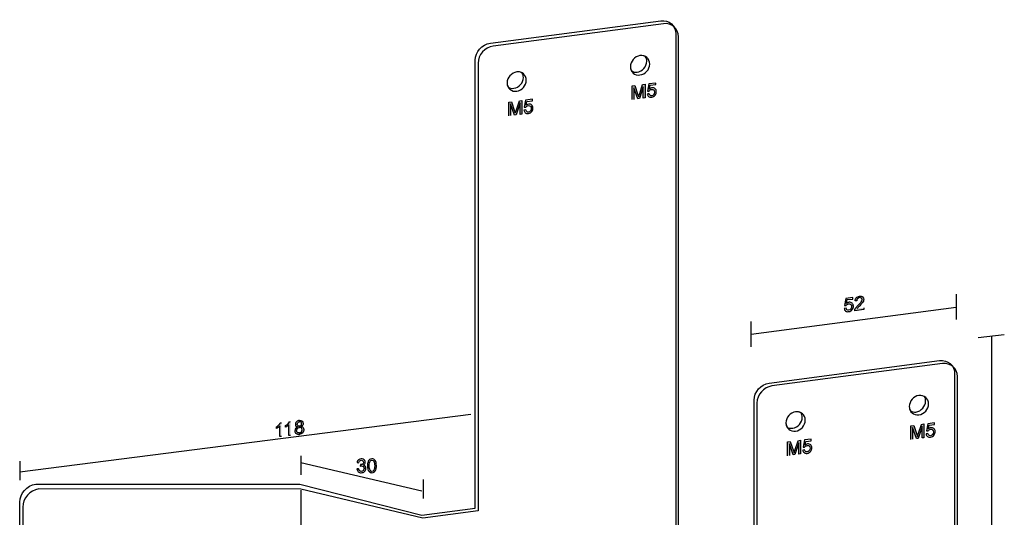
# Model space of a CAD drawing. Units: inches. Extents: x 22.7 to 76.1, y 76.6 to 132.6.
# Drawn here: x 27.2 to 76.1, y 107.9 to 132.6 of the extents above; entities that cross this region are included whole.
import ezdxf

# ---------------------------------------------------------------- set-up
doc = ezdxf.new("R2010")
doc.units = ezdxf.units.IN
doc.header["$MEASUREMENT"] = 0
doc.layers.add('Ebene 1', color=7, linetype='Continuous')
doc.layers.add('UMRISS05', color=4, linetype='Continuous')

msp = doc.modelspace()

# ---------------------------------------------------------------- hatches: boundary and pattern name
at = {"layer": 'Ebene 1'}
h = msp.add_hatch(color=3, dxfattribs=at)
h.dxf.hatch_style = 2
edge = h.paths.add_edge_path()
edge.add_spline(control_points=[(57.62, 128.686), (57.62, 128.686), (57.62, 129.36), (57.62, 129.36), (57.62, 129.36), (57.756, 129.378), (57.756, 129.378), (57.756, 129.378), (57.911, 128.923), (57.911, 128.923), (57.93, 128.877), (57.938, 128.85), (57.948, 128.823), (57.956, 128.85), (57.966, 128.886), (57.984, 128.941), (57.984, 128.941), (58.139, 129.433), (58.139, 129.433), (58.139, 129.433), (58.267, 129.451), (58.267, 129.451), (58.267, 129.451), (58.267, 128.768), (58.267, 128.768), (58.267, 128.768), (58.176, 128.759), (58.176, 128.759), (58.176, 128.759), (58.176, 129.323), (58.176, 129.323), (58.176, 129.323), (57.984, 128.732), (57.984, 128.732), (57.984, 128.732), (57.902, 128.723), (57.902, 128.723), (57.902, 128.723), (57.702, 129.269), (57.702, 129.269), (57.702, 129.269), (57.702, 128.695), (57.702, 128.695)], knot_values=[0, 0, 0, 0, 0.352778, 0.352778, 0.352778, 0.705556, 0.705556, 0.705556, 1.058333, 1.058333, 1.058333, 1.411111, 1.411111, 1.411111, 1.763889, 1.763889, 1.763889, 2.116667, 2.116667, 2.116667, 2.469444, 2.469444, 2.469444, 2.822222, 2.822222, 2.822222, 3.175, 3.175, 3.175, 3.527778, 3.527778, 3.527778, 3.880556, 3.880556, 3.880556, 4.233333, 4.233333, 4.233333, 4.586111, 4.586111, 4.586111, 4.938889, 4.938889, 4.938889, 4.938889], degree=3, periodic=0)
edge.add_line((57.702, 128.695), (57.62, 128.686))
h = msp.add_hatch(color=3, dxfattribs=at)
h.dxf.hatch_style = 2
edge = h.paths.add_edge_path()
edge.add_spline(control_points=[(51.496, 127.875), (51.496, 127.875), (51.496, 128.559), (51.496, 128.559), (51.496, 128.559), (51.633, 128.577), (51.633, 128.577), (51.633, 128.577), (51.788, 128.112), (51.788, 128.112), (51.806, 128.076), (51.815, 128.039), (51.824, 128.021), (51.833, 128.048), (51.842, 128.085), (51.86, 128.13), (51.86, 128.13), (52.025, 128.622), (52.025, 128.622), (52.025, 128.622), (52.143, 128.64), (52.143, 128.64), (52.143, 128.64), (52.143, 127.966), (52.143, 127.966), (52.143, 127.966), (52.061, 127.948), (52.061, 127.948), (52.061, 127.948), (52.061, 128.522), (52.061, 128.522), (52.061, 128.522), (51.86, 127.93), (51.86, 127.93), (51.86, 127.93), (51.779, 127.912), (51.779, 127.912), (51.779, 127.912), (51.587, 128.467), (51.587, 128.467), (51.587, 128.467), (51.587, 127.893), (51.587, 127.893)], knot_values=[0, 0, 0, 0, 0.352778, 0.352778, 0.352778, 0.705556, 0.705556, 0.705556, 1.058333, 1.058333, 1.058333, 1.411111, 1.411111, 1.411111, 1.763889, 1.763889, 1.763889, 2.116667, 2.116667, 2.116667, 2.469444, 2.469444, 2.469444, 2.822222, 2.822222, 2.822222, 3.175, 3.175, 3.175, 3.527778, 3.527778, 3.527778, 3.880556, 3.880556, 3.880556, 4.233333, 4.233333, 4.233333, 4.586111, 4.586111, 4.586111, 4.938889, 4.938889, 4.938889, 4.938889], degree=3, periodic=0)
edge.add_line((51.587, 127.893), (51.496, 127.875))
h = msp.add_hatch(color=3, dxfattribs=at)
h.dxf.hatch_style = 2
edge = h.paths.add_edge_path()
edge.add_spline(control_points=[(69.119, 118.348), (69.119, 118.348), (69.119, 118.265), (69.119, 118.265), (69.119, 118.265), (68.67, 118.201), (68.67, 118.201), (68.67, 118.22), (68.67, 118.247), (68.678, 118.265), (68.688, 118.293), (68.706, 118.33), (68.734, 118.357), (68.761, 118.394), (68.798, 118.43), (68.843, 118.476), (68.917, 118.55), (68.972, 118.605), (68.99, 118.642), (69.018, 118.678), (69.036, 118.715), (69.036, 118.751), (69.036, 118.779), (69.018, 118.807), (69, 118.825), (68.972, 118.843), (68.944, 118.852), (68.908, 118.852), (68.862, 118.843), (68.835, 118.825), (68.807, 118.797), (68.779, 118.77), (68.77, 118.742), (68.77, 118.697), (68.77, 118.697), (68.688, 118.697), (68.688, 118.697), (68.688, 118.761), (68.715, 118.807), (68.752, 118.852), (68.789, 118.889), (68.843, 118.908), (68.908, 118.916), (68.972, 118.925), (69.027, 118.916), (69.064, 118.889), (69.101, 118.852), (69.119, 118.815), (69.119, 118.761), (69.119, 118.733), (69.109, 118.706), (69.101, 118.678), (69.091, 118.65), (69.073, 118.614), (69.045, 118.586), (69.018, 118.55), (68.981, 118.504), (68.917, 118.449), (68.871, 118.403), (68.835, 118.366), (68.825, 118.348), (68.807, 118.33), (68.798, 118.32), (68.789, 118.302)], knot_values=[0, 0, 0, 0, 0.352778, 0.352778, 0.352778, 0.705556, 0.705556, 0.705556, 1.058333, 1.058333, 1.058333, 1.411111, 1.411111, 1.411111, 1.763889, 1.763889, 1.763889, 2.116667, 2.116667, 2.116667, 2.469444, 2.469444, 2.469444, 2.822222, 2.822222, 2.822222, 3.175, 3.175, 3.175, 3.527778, 3.527778, 3.527778, 3.880556, 3.880556, 3.880556, 4.233333, 4.233333, 4.233333, 4.586111, 4.586111, 4.586111, 4.938889, 4.938889, 4.938889, 5.291667, 5.291667, 5.291667, 5.644444, 5.644444, 5.644444, 5.997222, 5.997222, 5.997222, 6.35, 6.35, 6.35, 6.702778, 6.702778, 6.702778, 7.055556, 7.055556, 7.055556, 7.408333, 7.408333, 7.408333, 7.408333], degree=3, periodic=0)
edge.add_line((68.789, 118.302), (69.119, 118.348))
h = msp.add_hatch(color=3, dxfattribs=at)
h.dxf.hatch_style = 2
edge = h.paths.add_edge_path()
edge.add_spline(control_points=[(40.215, 111.958), (40.215, 111.958), (40.133, 111.949), (40.133, 111.949), (40.133, 111.949), (40.133, 112.478), (40.133, 112.478), (40.115, 112.45), (40.088, 112.432), (40.051, 112.405), (40.023, 112.387), (39.996, 112.368), (39.969, 112.35), (39.969, 112.35), (39.969, 112.432), (39.969, 112.432), (40.015, 112.46), (40.051, 112.496), (40.088, 112.532), (40.124, 112.569), (40.151, 112.596), (40.16, 112.632), (40.16, 112.632), (40.215, 112.632), (40.215, 112.632)], knot_values=[0, 0, 0, 0, 0.352778, 0.352778, 0.352778, 0.705556, 0.705556, 0.705556, 1.058333, 1.058333, 1.058333, 1.411111, 1.411111, 1.411111, 1.763889, 1.763889, 1.763889, 2.116667, 2.116667, 2.116667, 2.469444, 2.469444, 2.469444, 2.822222, 2.822222, 2.822222, 2.822222], degree=3, periodic=0)
edge.add_line((40.215, 112.632), (40.215, 111.958))
h = msp.add_hatch(color=3, dxfattribs=at)
h.dxf.hatch_style = 2
edge = h.paths.add_edge_path()
edge.add_spline(control_points=[(40.67, 112.013), (40.67, 112.013), (40.588, 112.004), (40.588, 112.004), (40.588, 112.004), (40.588, 112.532), (40.588, 112.532), (40.57, 112.514), (40.543, 112.487), (40.507, 112.468), (40.479, 112.441), (40.452, 112.423), (40.425, 112.414), (40.425, 112.414), (40.425, 112.496), (40.425, 112.496), (40.47, 112.523), (40.507, 112.551), (40.543, 112.587), (40.58, 112.624), (40.607, 112.66), (40.616, 112.687), (40.616, 112.687), (40.67, 112.696), (40.67, 112.696)], knot_values=[0, 0, 0, 0, 0.352778, 0.352778, 0.352778, 0.705556, 0.705556, 0.705556, 1.058333, 1.058333, 1.058333, 1.411111, 1.411111, 1.411111, 1.763889, 1.763889, 1.763889, 2.116667, 2.116667, 2.116667, 2.469444, 2.469444, 2.469444, 2.822222, 2.822222, 2.822222, 2.822222], degree=3, periodic=0)
edge.add_line((40.67, 112.696), (40.67, 112.013))
h = msp.add_hatch(color=3, dxfattribs=at)
h.dxf.hatch_style = 2
edge = h.paths.add_edge_path()
edge.add_spline(control_points=[(41.108, 112.751), (41.163, 112.76), (41.217, 112.751), (41.244, 112.724), (41.281, 112.687), (41.299, 112.651), (41.299, 112.605), (41.299, 112.569), (41.291, 112.541), (41.281, 112.514), (41.263, 112.496), (41.236, 112.468), (41.199, 112.45), (41.244, 112.441), (41.272, 112.432), (41.299, 112.405), (41.317, 112.377), (41.327, 112.341), (41.327, 112.296), (41.327, 112.24), (41.309, 112.186), (41.272, 112.141), (41.226, 112.095), (41.172, 112.068), (41.108, 112.058), (41.108, 112.058), (41.108, 112.132), (41.108, 112.132), (41.144, 112.141), (41.181, 112.15), (41.208, 112.186), (41.236, 112.213), (41.244, 112.25), (41.244, 112.286), (41.244, 112.323), (41.236, 112.359), (41.208, 112.377), (41.181, 112.405), (41.144, 112.414), (41.108, 112.405), (41.108, 112.405), (41.108, 112.468), (41.108, 112.468), (41.144, 112.478), (41.163, 112.487), (41.19, 112.514), (41.208, 112.532), (41.217, 112.56), (41.217, 112.596), (41.217, 112.624), (41.208, 112.651), (41.19, 112.669), (41.163, 112.678), (41.135, 112.687), (41.108, 112.687)], knot_values=[0, 0, 0, 0, 0.352778, 0.352778, 0.352778, 0.705556, 0.705556, 0.705556, 1.058333, 1.058333, 1.058333, 1.411111, 1.411111, 1.411111, 1.763889, 1.763889, 1.763889, 2.116667, 2.116667, 2.116667, 2.469444, 2.469444, 2.469444, 2.822222, 2.822222, 2.822222, 3.175, 3.175, 3.175, 3.527778, 3.527778, 3.527778, 3.880556, 3.880556, 3.880556, 4.233333, 4.233333, 4.233333, 4.586111, 4.586111, 4.586111, 4.938889, 4.938889, 4.938889, 5.291667, 5.291667, 5.291667, 5.644444, 5.644444, 5.644444, 5.997222, 5.997222, 5.997222, 6.35, 6.35, 6.35, 6.35], degree=3, periodic=0)
edge.add_line((41.108, 112.687), (41.108, 112.751))
edge = h.paths.add_edge_path()
edge.add_spline(control_points=[(41.017, 112.432), (40.98, 112.441), (40.953, 112.45), (40.935, 112.468), (40.917, 112.496), (40.908, 112.523), (40.908, 112.551), (40.908, 112.605), (40.926, 112.651), (40.962, 112.687), (40.999, 112.724), (41.044, 112.742), (41.108, 112.751), (41.108, 112.751), (41.108, 112.687), (41.108, 112.687), (41.071, 112.678), (41.053, 112.669), (41.026, 112.642), (41.008, 112.624), (40.999, 112.596), (40.999, 112.569), (40.999, 112.532), (41.008, 112.514), (41.026, 112.496), (41.044, 112.478), (41.071, 112.468), (41.108, 112.468), (41.108, 112.468), (41.108, 112.405), (41.108, 112.405), (41.062, 112.396), (41.035, 112.387), (41.008, 112.35), (40.98, 112.323), (40.971, 112.286), (40.971, 112.25), (40.971, 112.232), (40.971, 112.204), (40.989, 112.186), (40.999, 112.168), (41.017, 112.15), (41.035, 112.141), (41.062, 112.132), (41.081, 112.132), (41.108, 112.132), (41.108, 112.132), (41.108, 112.058), (41.108, 112.058), (41.044, 112.05), (40.989, 112.068), (40.944, 112.104), (40.908, 112.132), (40.881, 112.177), (40.881, 112.24), (40.881, 112.286), (40.899, 112.323), (40.917, 112.359), (40.944, 112.387), (40.971, 112.414), (41.017, 112.432)], knot_values=[0, 0, 0, 0, 0.352778, 0.352778, 0.352778, 0.705556, 0.705556, 0.705556, 1.058333, 1.058333, 1.058333, 1.411111, 1.411111, 1.411111, 1.763889, 1.763889, 1.763889, 2.116667, 2.116667, 2.116667, 2.469444, 2.469444, 2.469444, 2.822222, 2.822222, 2.822222, 3.175, 3.175, 3.175, 3.527778, 3.527778, 3.527778, 3.880556, 3.880556, 3.880556, 4.233333, 4.233333, 4.233333, 4.586111, 4.586111, 4.586111, 4.938889, 4.938889, 4.938889, 5.291667, 5.291667, 5.291667, 5.644444, 5.644444, 5.644444, 5.997222, 5.997222, 5.997222, 6.35, 6.35, 6.35, 6.702778, 6.702778, 6.702778, 7.055556, 7.055556, 7.055556, 7.055556], degree=3, periodic=0)
edge.add_line((41.017, 112.432), (41.017, 112.432))
h = msp.add_hatch(color=3, dxfattribs=at)
h.dxf.hatch_style = 2
edge = h.paths.add_edge_path()
edge.add_spline(control_points=[(71.461, 111.813), (71.461, 111.813), (71.461, 112.487), (71.461, 112.487), (71.461, 112.487), (71.598, 112.505), (71.598, 112.505), (71.598, 112.505), (71.753, 112.05), (71.753, 112.05), (71.771, 112.004), (71.78, 111.977), (71.79, 111.949), (71.798, 111.977), (71.808, 112.013), (71.826, 112.068), (71.826, 112.068), (71.981, 112.56), (71.981, 112.56), (71.981, 112.56), (72.108, 112.578), (72.108, 112.578), (72.108, 112.578), (72.108, 111.894), (72.108, 111.894), (72.108, 111.894), (72.017, 111.885), (72.017, 111.885), (72.017, 111.885), (72.017, 112.45), (72.017, 112.45), (72.017, 112.45), (71.826, 111.858), (71.826, 111.858), (71.826, 111.858), (71.744, 111.849), (71.744, 111.849), (71.744, 111.849), (71.543, 112.396), (71.543, 112.396), (71.543, 112.396), (71.543, 111.822), (71.543, 111.822)], knot_values=[0, 0, 0, 0, 0.352778, 0.352778, 0.352778, 0.705556, 0.705556, 0.705556, 1.058333, 1.058333, 1.058333, 1.411111, 1.411111, 1.411111, 1.763889, 1.763889, 1.763889, 2.116667, 2.116667, 2.116667, 2.469444, 2.469444, 2.469444, 2.822222, 2.822222, 2.822222, 3.175, 3.175, 3.175, 3.527778, 3.527778, 3.527778, 3.880556, 3.880556, 3.880556, 4.233333, 4.233333, 4.233333, 4.586111, 4.586111, 4.586111, 4.938889, 4.938889, 4.938889, 4.938889], degree=3, periodic=0)
edge.add_line((71.543, 111.822), (71.461, 111.813))
h = msp.add_hatch(color=3, dxfattribs=at)
h.dxf.hatch_style = 2
edge = h.paths.add_edge_path()
edge.add_spline(control_points=[(65.338, 111.002), (65.338, 111.002), (65.338, 111.685), (65.338, 111.685), (65.338, 111.685), (65.474, 111.703), (65.474, 111.703), (65.474, 111.703), (65.63, 111.238), (65.63, 111.238), (65.648, 111.202), (65.657, 111.166), (65.666, 111.147), (65.675, 111.175), (65.684, 111.211), (65.703, 111.257), (65.703, 111.257), (65.866, 111.749), (65.866, 111.749), (65.866, 111.749), (65.985, 111.767), (65.985, 111.767), (65.985, 111.767), (65.985, 111.093), (65.985, 111.093), (65.985, 111.093), (65.903, 111.075), (65.903, 111.075), (65.903, 111.075), (65.903, 111.649), (65.903, 111.649), (65.903, 111.649), (65.703, 111.056), (65.703, 111.056), (65.703, 111.056), (65.62, 111.038), (65.62, 111.038), (65.62, 111.038), (65.429, 111.594), (65.429, 111.594), (65.429, 111.594), (65.429, 111.02), (65.429, 111.02)], knot_values=[0, 0, 0, 0, 0.352778, 0.352778, 0.352778, 0.705556, 0.705556, 0.705556, 1.058333, 1.058333, 1.058333, 1.411111, 1.411111, 1.411111, 1.763889, 1.763889, 1.763889, 2.116667, 2.116667, 2.116667, 2.469444, 2.469444, 2.469444, 2.822222, 2.822222, 2.822222, 3.175, 3.175, 3.175, 3.527778, 3.527778, 3.527778, 3.880556, 3.880556, 3.880556, 4.233333, 4.233333, 4.233333, 4.586111, 4.586111, 4.586111, 4.938889, 4.938889, 4.938889, 4.938889], degree=3, periodic=0)
edge.add_line((65.429, 111.02), (65.338, 111.002))

# ---------------------------------------------------------------- linework, layer by layer
at = {"color": 2}
for points in [[(73.722, 117.761), (73.722, 119.017)], [(63.535, 117.037), (73.712, 118.376)], [(63.535, 116.404), (63.535, 117.669)], [(74.801, 116.866), (76.095, 117.028)], [(75.457, 116.943), (75.457, 81.803)], [(27.239, 110.206), (49.61, 113.059)], [(41.185, 110.999), (41.185, 110.055)], [(27.226, 110.726), (27.226, 109.781)], [(41.185, 110.669), (47.183, 109.252)], [(47.251, 109.828), (47.251, 108.884)]]:
    msp.add_lwpolyline(points, dxfattribs=at)
at = {"layer": 'Ebene 1', "color": 3}
for points, knots in [([(58.376, 128.959), (58.376, 128.959), (58.458, 128.977), (58.458, 128.977), (58.467, 128.941), (58.485, 128.914), (58.504, 128.895), (58.53, 128.877), (58.558, 128.868), (58.595, 128.868), (58.631, 128.877), (58.668, 128.895), (58.695, 128.932), (58.722, 128.959), (58.731, 129.005), (58.731, 129.051), (58.731, 129.105), (58.722, 129.141), (58.695, 129.16), (58.668, 129.187), (58.631, 129.196), (58.595, 129.187), (58.567, 129.187), (58.54, 129.178), (58.522, 129.16), (58.494, 129.151), (58.476, 129.132), (58.467, 129.105), (58.467, 129.105), (58.385, 129.105), (58.385, 129.105), (58.385, 129.105), (58.458, 129.46), (58.458, 129.46), (58.458, 129.46), (58.795, 129.506), (58.795, 129.506), (58.795, 129.506), (58.795, 129.424), (58.795, 129.424), (58.795, 129.424), (58.522, 129.397), (58.522, 129.397), (58.522, 129.397), (58.485, 129.206), (58.485, 129.206), (58.522, 129.242), (58.567, 129.26), (58.613, 129.269), (58.668, 129.269), (58.722, 129.26), (58.758, 129.223), (58.804, 129.187), (58.823, 129.141), (58.823, 129.078), (58.823, 129.014), (58.804, 128.959), (58.767, 128.905), (58.722, 128.85), (58.668, 128.814), (58.595, 128.804), (58.53, 128.796), (58.476, 128.804), (58.439, 128.832), (58.403, 128.859), (58.376, 128.905), (58.376, 128.959)], [0, 0, 0, 0, 1, 1, 1, 2, 2, 2, 3, 3, 3, 4, 4, 4, 5, 5, 5, 6, 6, 6, 7, 7, 7, 8, 8, 8, 9, 9, 9, 10, 10, 10, 11, 11, 11, 12, 12, 12, 13, 13, 13, 14, 14, 14, 15, 15, 15, 16, 16, 16, 17, 17, 17, 18, 18, 18, 19, 19, 19, 20, 20, 20, 21, 21, 21, 22, 22, 22, 22]), ([(57.62, 128.686), (57.62, 128.686), (57.62, 129.36), (57.62, 129.36), (57.62, 129.36), (57.756, 129.378), (57.756, 129.378), (57.756, 129.378), (57.911, 128.923), (57.911, 128.923), (57.93, 128.877), (57.938, 128.85), (57.948, 128.823), (57.956, 128.85), (57.966, 128.886), (57.984, 128.941), (57.984, 128.941), (58.139, 129.433), (58.139, 129.433), (58.139, 129.433), (58.267, 129.451), (58.267, 129.451), (58.267, 129.451), (58.267, 128.768), (58.267, 128.768), (58.267, 128.768), (58.176, 128.759), (58.176, 128.759), (58.176, 128.759), (58.176, 129.323), (58.176, 129.323), (58.176, 129.323), (57.984, 128.732), (57.984, 128.732), (57.984, 128.732), (57.902, 128.723), (57.902, 128.723), (57.902, 128.723), (57.702, 129.269), (57.702, 129.269), (57.702, 129.269), (57.702, 128.695), (57.702, 128.695)], [0, 0, 0, 0, 1, 1, 1, 2, 2, 2, 3, 3, 3, 4, 4, 4, 5, 5, 5, 6, 6, 6, 7, 7, 7, 8, 8, 8, 9, 9, 9, 10, 10, 10, 11, 11, 11, 12, 12, 12, 13, 13, 13, 14, 14, 14, 14]), ([(51.496, 127.875), (51.496, 127.875), (51.496, 128.559), (51.496, 128.559), (51.496, 128.559), (51.633, 128.577), (51.633, 128.577), (51.633, 128.577), (51.788, 128.112), (51.788, 128.112), (51.806, 128.076), (51.815, 128.039), (51.824, 128.021), (51.833, 128.048), (51.842, 128.085), (51.86, 128.13), (51.86, 128.13), (52.025, 128.622), (52.025, 128.622), (52.025, 128.622), (52.143, 128.64), (52.143, 128.64), (52.143, 128.64), (52.143, 127.966), (52.143, 127.966), (52.143, 127.966), (52.061, 127.948), (52.061, 127.948), (52.061, 127.948), (52.061, 128.522), (52.061, 128.522), (52.061, 128.522), (51.86, 127.93), (51.86, 127.93), (51.86, 127.93), (51.779, 127.912), (51.779, 127.912), (51.779, 127.912), (51.587, 128.467), (51.587, 128.467), (51.587, 128.467), (51.587, 127.893), (51.587, 127.893)], [0, 0, 0, 0, 1, 1, 1, 2, 2, 2, 3, 3, 3, 4, 4, 4, 5, 5, 5, 6, 6, 6, 7, 7, 7, 8, 8, 8, 9, 9, 9, 10, 10, 10, 11, 11, 11, 12, 12, 12, 13, 13, 13, 14, 14, 14, 14]), ([(52.252, 128.157), (52.252, 128.157), (52.343, 128.176), (52.343, 128.176), (52.343, 128.13), (52.362, 128.103), (52.389, 128.085), (52.407, 128.066), (52.435, 128.057), (52.471, 128.066), (52.507, 128.066), (52.544, 128.085), (52.571, 128.121), (52.599, 128.157), (52.617, 128.194), (52.617, 128.248), (52.617, 128.294), (52.599, 128.331), (52.571, 128.358), (52.544, 128.376), (52.517, 128.385), (52.471, 128.385), (52.444, 128.376), (52.416, 128.367), (52.398, 128.358), (52.38, 128.34), (52.362, 128.321), (52.343, 128.304), (52.343, 128.304), (52.271, 128.304), (52.271, 128.304), (52.271, 128.304), (52.335, 128.659), (52.335, 128.659), (52.335, 128.659), (52.672, 128.704), (52.672, 128.704), (52.672, 128.704), (52.672, 128.622), (52.672, 128.622), (52.672, 128.622), (52.398, 128.586), (52.398, 128.586), (52.398, 128.586), (52.362, 128.404), (52.362, 128.404), (52.407, 128.431), (52.444, 128.449), (52.489, 128.458), (52.553, 128.467), (52.599, 128.449), (52.644, 128.413), (52.681, 128.385), (52.699, 128.331), (52.699, 128.267), (52.699, 128.203), (52.681, 128.149), (52.653, 128.103), (52.608, 128.039), (52.544, 128.003), (52.471, 127.993), (52.407, 127.984), (52.362, 127.993), (52.316, 128.03), (52.28, 128.057), (52.261, 128.103), (52.252, 128.157)], [0, 0, 0, 0, 1, 1, 1, 2, 2, 2, 3, 3, 3, 4, 4, 4, 5, 5, 5, 6, 6, 6, 7, 7, 7, 8, 8, 8, 9, 9, 9, 10, 10, 10, 11, 11, 11, 12, 12, 12, 13, 13, 13, 14, 14, 14, 15, 15, 15, 16, 16, 16, 17, 17, 17, 18, 18, 18, 19, 19, 19, 20, 20, 20, 21, 21, 21, 22, 22, 22, 22]), ([(68.147, 118.311), (68.147, 118.311), (68.239, 118.33), (68.239, 118.33), (68.248, 118.293), (68.257, 118.265), (68.284, 118.238), (68.312, 118.22), (68.339, 118.22), (68.367, 118.22), (68.413, 118.228), (68.441, 118.247), (68.468, 118.284), (68.505, 118.311), (68.513, 118.357), (68.513, 118.403), (68.513, 118.458), (68.505, 118.494), (68.477, 118.513), (68.449, 118.541), (68.413, 118.55), (68.367, 118.541), (68.339, 118.541), (68.321, 118.531), (68.293, 118.513), (68.275, 118.494), (68.257, 118.476), (68.248, 118.458), (68.248, 118.458), (68.165, 118.458), (68.165, 118.458), (68.165, 118.458), (68.229, 118.815), (68.229, 118.815), (68.229, 118.815), (68.569, 118.861), (68.569, 118.861), (68.569, 118.861), (68.569, 118.779), (68.569, 118.779), (68.569, 118.779), (68.303, 118.751), (68.303, 118.751), (68.303, 118.751), (68.266, 118.559), (68.266, 118.559), (68.303, 118.595), (68.348, 118.614), (68.394, 118.623), (68.449, 118.623), (68.505, 118.614), (68.541, 118.577), (68.577, 118.541), (68.605, 118.494), (68.605, 118.43), (68.605, 118.366), (68.587, 118.311), (68.55, 118.256), (68.505, 118.201), (68.449, 118.164), (68.367, 118.155), (68.312, 118.146), (68.257, 118.155), (68.22, 118.183), (68.175, 118.21), (68.156, 118.256), (68.147, 118.311)], [0, 0, 0, 0, 1, 1, 1, 2, 2, 2, 3, 3, 3, 4, 4, 4, 5, 5, 5, 6, 6, 6, 7, 7, 7, 8, 8, 8, 9, 9, 9, 10, 10, 10, 11, 11, 11, 12, 12, 12, 13, 13, 13, 14, 14, 14, 15, 15, 15, 16, 16, 16, 17, 17, 17, 18, 18, 18, 19, 19, 19, 20, 20, 20, 21, 21, 21, 22, 22, 22, 22]), ([(69.119, 118.348), (69.119, 118.348), (69.119, 118.265), (69.119, 118.265), (69.119, 118.265), (68.67, 118.201), (68.67, 118.201), (68.67, 118.22), (68.67, 118.247), (68.678, 118.265), (68.688, 118.293), (68.706, 118.33), (68.734, 118.357), (68.761, 118.394), (68.798, 118.43), (68.843, 118.476), (68.917, 118.55), (68.972, 118.605), (68.99, 118.642), (69.018, 118.678), (69.036, 118.715), (69.036, 118.751), (69.036, 118.779), (69.018, 118.807), (69, 118.825), (68.972, 118.843), (68.944, 118.852), (68.908, 118.852), (68.862, 118.843), (68.835, 118.825), (68.807, 118.797), (68.779, 118.77), (68.77, 118.742), (68.77, 118.697), (68.77, 118.697), (68.688, 118.697), (68.688, 118.697), (68.688, 118.761), (68.715, 118.807), (68.752, 118.852), (68.789, 118.889), (68.843, 118.908), (68.908, 118.916), (68.972, 118.925), (69.027, 118.916), (69.064, 118.889), (69.101, 118.852), (69.119, 118.815), (69.119, 118.761), (69.119, 118.733), (69.109, 118.706), (69.101, 118.678), (69.091, 118.65), (69.073, 118.614), (69.045, 118.586), (69.018, 118.55), (68.981, 118.504), (68.917, 118.449), (68.871, 118.403), (68.835, 118.366), (68.825, 118.348), (68.807, 118.33), (68.798, 118.32), (68.789, 118.302)], [0, 0, 0, 0, 1, 1, 1, 2, 2, 2, 3, 3, 3, 4, 4, 4, 5, 5, 5, 6, 6, 6, 7, 7, 7, 8, 8, 8, 9, 9, 9, 10, 10, 10, 11, 11, 11, 12, 12, 12, 13, 13, 13, 14, 14, 14, 15, 15, 15, 16, 16, 16, 17, 17, 17, 18, 18, 18, 19, 19, 19, 20, 20, 20, 21, 21, 21, 21]), ([(40.215, 111.958), (40.215, 111.958), (40.133, 111.949), (40.133, 111.949), (40.133, 111.949), (40.133, 112.478), (40.133, 112.478), (40.115, 112.45), (40.088, 112.432), (40.051, 112.405), (40.023, 112.387), (39.996, 112.368), (39.969, 112.35), (39.969, 112.35), (39.969, 112.432), (39.969, 112.432), (40.015, 112.46), (40.051, 112.496), (40.088, 112.532), (40.124, 112.569), (40.151, 112.596), (40.16, 112.632), (40.16, 112.632), (40.215, 112.632), (40.215, 112.632)], [0, 0, 0, 0, 1, 1, 1, 2, 2, 2, 3, 3, 3, 4, 4, 4, 5, 5, 5, 6, 6, 6, 7, 7, 7, 8, 8, 8, 8]), ([(40.67, 112.013), (40.67, 112.013), (40.588, 112.004), (40.588, 112.004), (40.588, 112.004), (40.588, 112.532), (40.588, 112.532), (40.57, 112.514), (40.543, 112.487), (40.507, 112.468), (40.479, 112.441), (40.452, 112.423), (40.425, 112.414), (40.425, 112.414), (40.425, 112.496), (40.425, 112.496), (40.47, 112.523), (40.507, 112.551), (40.543, 112.587), (40.58, 112.624), (40.607, 112.66), (40.616, 112.687), (40.616, 112.687), (40.67, 112.696), (40.67, 112.696)], [0, 0, 0, 0, 1, 1, 1, 2, 2, 2, 3, 3, 3, 4, 4, 4, 5, 5, 5, 6, 6, 6, 7, 7, 7, 8, 8, 8, 8]), ([(41.017, 112.432), (40.98, 112.441), (40.953, 112.45), (40.935, 112.468), (40.917, 112.496), (40.908, 112.523), (40.908, 112.551), (40.908, 112.605), (40.926, 112.651), (40.962, 112.687), (40.999, 112.724), (41.044, 112.742), (41.108, 112.751), (41.108, 112.751), (41.108, 112.687), (41.108, 112.687), (41.071, 112.678), (41.053, 112.669), (41.026, 112.642), (41.008, 112.624), (40.999, 112.596), (40.999, 112.569), (40.999, 112.532), (41.008, 112.514), (41.026, 112.496), (41.044, 112.478), (41.071, 112.468), (41.108, 112.468), (41.108, 112.468), (41.108, 112.405), (41.108, 112.405), (41.062, 112.396), (41.035, 112.387), (41.008, 112.35), (40.98, 112.323), (40.971, 112.286), (40.971, 112.25), (40.971, 112.232), (40.971, 112.204), (40.989, 112.186), (40.999, 112.168), (41.017, 112.15), (41.035, 112.141), (41.062, 112.132), (41.081, 112.132), (41.108, 112.132), (41.108, 112.132), (41.108, 112.058), (41.108, 112.058), (41.044, 112.05), (40.989, 112.068), (40.944, 112.104), (40.908, 112.132), (40.881, 112.177), (40.881, 112.24), (40.881, 112.286), (40.899, 112.323), (40.917, 112.359), (40.944, 112.387), (40.971, 112.414), (41.017, 112.432)], [0, 0, 0, 0, 1, 1, 1, 2, 2, 2, 3, 3, 3, 4, 4, 4, 5, 5, 5, 6, 6, 6, 7, 7, 7, 8, 8, 8, 9, 9, 9, 10, 10, 10, 11, 11, 11, 12, 12, 12, 13, 13, 13, 14, 14, 14, 15, 15, 15, 16, 16, 16, 17, 17, 17, 18, 18, 18, 19, 19, 19, 20, 20, 20, 20]), ([(41.108, 112.751), (41.163, 112.76), (41.217, 112.751), (41.244, 112.724), (41.281, 112.687), (41.299, 112.651), (41.299, 112.605), (41.299, 112.569), (41.291, 112.541), (41.281, 112.514), (41.263, 112.496), (41.236, 112.468), (41.199, 112.45), (41.244, 112.441), (41.272, 112.432), (41.299, 112.405), (41.317, 112.377), (41.327, 112.341), (41.327, 112.296), (41.327, 112.24), (41.309, 112.186), (41.272, 112.141), (41.226, 112.095), (41.172, 112.068), (41.108, 112.058), (41.108, 112.058), (41.108, 112.132), (41.108, 112.132), (41.144, 112.141), (41.181, 112.15), (41.208, 112.186), (41.236, 112.213), (41.244, 112.25), (41.244, 112.286), (41.244, 112.323), (41.236, 112.359), (41.208, 112.377), (41.181, 112.405), (41.144, 112.414), (41.108, 112.405), (41.108, 112.405), (41.108, 112.468), (41.108, 112.468), (41.144, 112.478), (41.163, 112.487), (41.19, 112.514), (41.208, 112.532), (41.217, 112.56), (41.217, 112.596), (41.217, 112.624), (41.208, 112.651), (41.19, 112.669), (41.163, 112.678), (41.135, 112.687), (41.108, 112.687)], [0, 0, 0, 0, 1, 1, 1, 2, 2, 2, 3, 3, 3, 4, 4, 4, 5, 5, 5, 6, 6, 6, 7, 7, 7, 8, 8, 8, 9, 9, 9, 10, 10, 10, 11, 11, 11, 12, 12, 12, 13, 13, 13, 14, 14, 14, 15, 15, 15, 16, 16, 16, 17, 17, 17, 18, 18, 18, 18]), ([(71.461, 111.813), (71.461, 111.813), (71.461, 112.487), (71.461, 112.487), (71.461, 112.487), (71.598, 112.505), (71.598, 112.505), (71.598, 112.505), (71.753, 112.05), (71.753, 112.05), (71.771, 112.004), (71.78, 111.977), (71.79, 111.949), (71.798, 111.977), (71.808, 112.013), (71.826, 112.068), (71.826, 112.068), (71.981, 112.56), (71.981, 112.56), (71.981, 112.56), (72.108, 112.578), (72.108, 112.578), (72.108, 112.578), (72.108, 111.894), (72.108, 111.894), (72.108, 111.894), (72.017, 111.885), (72.017, 111.885), (72.017, 111.885), (72.017, 112.45), (72.017, 112.45), (72.017, 112.45), (71.826, 111.858), (71.826, 111.858), (71.826, 111.858), (71.744, 111.849), (71.744, 111.849), (71.744, 111.849), (71.543, 112.396), (71.543, 112.396), (71.543, 112.396), (71.543, 111.822), (71.543, 111.822)], [0, 0, 0, 0, 1, 1, 1, 2, 2, 2, 3, 3, 3, 4, 4, 4, 5, 5, 5, 6, 6, 6, 7, 7, 7, 8, 8, 8, 9, 9, 9, 10, 10, 10, 11, 11, 11, 12, 12, 12, 13, 13, 13, 14, 14, 14, 14]), ([(72.217, 112.086), (72.217, 112.086), (72.3, 112.104), (72.3, 112.104), (72.309, 112.068), (72.327, 112.04), (72.345, 112.022), (72.373, 112.004), (72.4, 111.995), (72.437, 111.995), (72.473, 112.004), (72.509, 112.022), (72.537, 112.058), (72.564, 112.086), (72.573, 112.132), (72.573, 112.177), (72.573, 112.232), (72.564, 112.268), (72.537, 112.286), (72.509, 112.314), (72.473, 112.323), (72.437, 112.314), (72.409, 112.314), (72.382, 112.304), (72.364, 112.286), (72.336, 112.277), (72.318, 112.259), (72.309, 112.232), (72.309, 112.232), (72.227, 112.232), (72.227, 112.232), (72.227, 112.232), (72.3, 112.587), (72.3, 112.587), (72.3, 112.587), (72.637, 112.632), (72.637, 112.632), (72.637, 112.632), (72.637, 112.551), (72.637, 112.551), (72.637, 112.551), (72.364, 112.523), (72.364, 112.523), (72.364, 112.523), (72.327, 112.332), (72.327, 112.332), (72.364, 112.368), (72.409, 112.387), (72.455, 112.396), (72.509, 112.396), (72.564, 112.387), (72.601, 112.35), (72.646, 112.314), (72.664, 112.268), (72.664, 112.204), (72.664, 112.141), (72.646, 112.086), (72.609, 112.031), (72.564, 111.977), (72.509, 111.94), (72.437, 111.931), (72.373, 111.922), (72.318, 111.931), (72.282, 111.958), (72.245, 111.986), (72.217, 112.031), (72.217, 112.086)], [0, 0, 0, 0, 1, 1, 1, 2, 2, 2, 3, 3, 3, 4, 4, 4, 5, 5, 5, 6, 6, 6, 7, 7, 7, 8, 8, 8, 9, 9, 9, 10, 10, 10, 11, 11, 11, 12, 12, 12, 13, 13, 13, 14, 14, 14, 15, 15, 15, 16, 16, 16, 17, 17, 17, 18, 18, 18, 19, 19, 19, 20, 20, 20, 21, 21, 21, 22, 22, 22, 22]), ([(65.338, 111.002), (65.338, 111.002), (65.338, 111.685), (65.338, 111.685), (65.338, 111.685), (65.474, 111.703), (65.474, 111.703), (65.474, 111.703), (65.63, 111.238), (65.63, 111.238), (65.648, 111.202), (65.657, 111.166), (65.666, 111.147), (65.675, 111.175), (65.684, 111.211), (65.703, 111.257), (65.703, 111.257), (65.866, 111.749), (65.866, 111.749), (65.866, 111.749), (65.985, 111.767), (65.985, 111.767), (65.985, 111.767), (65.985, 111.093), (65.985, 111.093), (65.985, 111.093), (65.903, 111.075), (65.903, 111.075), (65.903, 111.075), (65.903, 111.649), (65.903, 111.649), (65.903, 111.649), (65.703, 111.056), (65.703, 111.056), (65.703, 111.056), (65.62, 111.038), (65.62, 111.038), (65.62, 111.038), (65.429, 111.594), (65.429, 111.594), (65.429, 111.594), (65.429, 111.02), (65.429, 111.02)], [0, 0, 0, 0, 1, 1, 1, 2, 2, 2, 3, 3, 3, 4, 4, 4, 5, 5, 5, 6, 6, 6, 7, 7, 7, 8, 8, 8, 9, 9, 9, 10, 10, 10, 11, 11, 11, 12, 12, 12, 13, 13, 13, 14, 14, 14, 14]), ([(66.094, 111.284), (66.094, 111.284), (66.185, 111.302), (66.185, 111.302), (66.185, 111.257), (66.204, 111.229), (66.231, 111.211), (66.249, 111.193), (66.276, 111.184), (66.313, 111.193), (66.35, 111.193), (66.386, 111.211), (66.413, 111.248), (66.44, 111.284), (66.459, 111.32), (66.459, 111.375), (66.459, 111.421), (66.44, 111.457), (66.413, 111.485), (66.386, 111.503), (66.359, 111.512), (66.313, 111.512), (66.285, 111.503), (66.259, 111.494), (66.24, 111.485), (66.222, 111.466), (66.204, 111.448), (66.185, 111.43), (66.185, 111.43), (66.112, 111.43), (66.112, 111.43), (66.112, 111.43), (66.176, 111.785), (66.176, 111.785), (66.176, 111.785), (66.513, 111.831), (66.513, 111.831), (66.513, 111.831), (66.513, 111.749), (66.513, 111.749), (66.513, 111.749), (66.24, 111.712), (66.24, 111.712), (66.24, 111.712), (66.204, 111.53), (66.204, 111.53), (66.249, 111.557), (66.285, 111.576), (66.331, 111.585), (66.395, 111.594), (66.44, 111.576), (66.486, 111.539), (66.522, 111.512), (66.541, 111.457), (66.541, 111.393), (66.541, 111.33), (66.522, 111.275), (66.495, 111.229), (66.45, 111.166), (66.386, 111.129), (66.313, 111.12), (66.249, 111.111), (66.204, 111.12), (66.158, 111.156), (66.121, 111.184), (66.103, 111.229), (66.094, 111.284)], [0, 0, 0, 0, 1, 1, 1, 2, 2, 2, 3, 3, 3, 4, 4, 4, 5, 5, 5, 6, 6, 6, 7, 7, 7, 8, 8, 8, 9, 9, 9, 10, 10, 10, 11, 11, 11, 12, 12, 12, 13, 13, 13, 14, 14, 14, 15, 15, 15, 16, 16, 16, 17, 17, 17, 18, 18, 18, 19, 19, 19, 20, 20, 20, 21, 21, 21, 22, 22, 22, 22]), ([(43.964, 110.347), (43.964, 110.347), (44.047, 110.359), (44.047, 110.359), (44.057, 110.311), (44.073, 110.278), (44.096, 110.257), (44.118, 110.236), (44.147, 110.226), (44.18, 110.226), (44.22, 110.226), (44.252, 110.239), (44.279, 110.266), (44.306, 110.294), (44.32, 110.327), (44.32, 110.367), (44.32, 110.405), (44.307, 110.436), (44.282, 110.461), (44.257, 110.486), (44.225, 110.499), (44.188, 110.499), (44.171, 110.499), (44.152, 110.496), (44.129, 110.489), (44.129, 110.489), (44.137, 110.562), (44.137, 110.562), (44.143, 110.561), (44.148, 110.561), (44.152, 110.561), (44.187, 110.561), (44.219, 110.571), (44.247, 110.588), (44.275, 110.607), (44.289, 110.636), (44.289, 110.674), (44.289, 110.705), (44.279, 110.729), (44.258, 110.749), (44.238, 110.769), (44.211, 110.779), (44.179, 110.779), (44.146, 110.779), (44.119, 110.769), (44.098, 110.749), (44.076, 110.728), (44.063, 110.697), (44.056, 110.657), (44.056, 110.657), (43.973, 110.672), (43.973, 110.672), (43.983, 110.727), (44.006, 110.771), (44.042, 110.801), (44.078, 110.832), (44.123, 110.847), (44.176, 110.847), (44.214, 110.847), (44.247, 110.84), (44.278, 110.824), (44.309, 110.807), (44.333, 110.786), (44.35, 110.758), (44.366, 110.732), (44.375, 110.703), (44.375, 110.672), (44.375, 110.643), (44.367, 110.616), (44.351, 110.592), (44.335, 110.569), (44.312, 110.55), (44.281, 110.536), (44.322, 110.526), (44.353, 110.507), (44.375, 110.478), (44.396, 110.449), (44.407, 110.413), (44.407, 110.368), (44.407, 110.31), (44.386, 110.26), (44.343, 110.218), (44.3, 110.177), (44.245, 110.157), (44.18, 110.157), (44.12, 110.157), (44.071, 110.175), (44.032, 110.21), (43.993, 110.246), (43.97, 110.291), (43.964, 110.347)], [0, 0, 0, 0, 1, 1, 1, 2, 2, 2, 3, 3, 3, 4, 4, 4, 5, 5, 5, 6, 6, 6, 7, 7, 7, 8, 8, 8, 9, 9, 9, 10, 10, 10, 11, 11, 11, 12, 12, 12, 13, 13, 13, 14, 14, 14, 15, 15, 15, 16, 16, 16, 17, 17, 17, 18, 18, 18, 19, 19, 19, 20, 20, 20, 21, 21, 21, 22, 22, 22, 23, 23, 23, 24, 24, 24, 25, 25, 25, 26, 26, 26, 27, 27, 27, 28, 28, 28, 29, 29, 29, 30, 30, 30, 30]), ([(44.49, 110.502), (44.49, 110.582), (44.498, 110.646), (44.514, 110.695), (44.531, 110.744), (44.555, 110.781), (44.588, 110.807), (44.62, 110.834), (44.661, 110.847), (44.71, 110.847), (44.746, 110.847), (44.778, 110.84), (44.805, 110.826), (44.832, 110.81), (44.855, 110.79), (44.873, 110.762), (44.89, 110.735), (44.904, 110.701), (44.915, 110.661), (44.925, 110.623), (44.93, 110.569), (44.93, 110.502), (44.93, 110.423), (44.921, 110.358), (44.905, 110.31), (44.889, 110.261), (44.865, 110.223), (44.832, 110.196), (44.801, 110.17), (44.759, 110.157), (44.71, 110.157), (44.645, 110.157), (44.594, 110.18), (44.557, 110.227), (44.512, 110.283), (44.49, 110.375), (44.49, 110.502)], [0, 0, 0, 0, 1, 1, 1, 2, 2, 2, 3, 3, 3, 4, 4, 4, 5, 5, 5, 6, 6, 6, 7, 7, 7, 8, 8, 8, 9, 9, 9, 10, 10, 10, 11, 11, 11, 12, 12, 12, 12]), ([(44.575, 110.502), (44.575, 110.39), (44.588, 110.316), (44.613, 110.279), (44.64, 110.243), (44.672, 110.225), (44.71, 110.225), (44.747, 110.225), (44.779, 110.243), (44.806, 110.279), (44.832, 110.316), (44.845, 110.39), (44.845, 110.502), (44.845, 110.613), (44.832, 110.686), (44.806, 110.724), (44.779, 110.76), (44.747, 110.779), (44.709, 110.779), (44.671, 110.779), (44.64, 110.762), (44.617, 110.73), (44.589, 110.689), (44.575, 110.613), (44.575, 110.502)], [0, 0, 0, 0, 1, 1, 1, 2, 2, 2, 3, 3, 3, 4, 4, 4, 5, 5, 5, 6, 6, 6, 7, 7, 7, 8, 8, 8, 8])]:
    msp.add_open_spline(points, degree=3, knots=knots, dxfattribs=at)
at = {"layer": 'UMRISS05'}
msp.add_lwpolyline([(41.185, 109.299), (41.185, 98.532)], dxfattribs=at)
for points, knots in [([(50.722, 131.337), (50.722, 131.337), (59.178, 132.449), (59.178, 132.449), (59.588, 132.504), (59.925, 132.212), (59.925, 131.802), (59.925, 131.802), (59.925, 99.784), (59.925, 99.784), (59.925, 99.365), (59.588, 98.991), (59.178, 98.936), (59.178, 98.936), (59.141, 98.927), (59.141, 98.927), (59.141, 98.927), (50.722, 97.825), (50.722, 97.825), (50.722, 97.825), (47.182, 97.359), (47.182, 97.359), (47.182, 97.359), (41.233, 98.532), (41.233, 98.532), (41.233, 98.532), (28.169, 97.593), (28.169, 97.593), (27.731, 97.539), (27.376, 97.849), (27.376, 98.285), (27.376, 98.285), (27.376, 108.452), (27.376, 108.452), (27.376, 108.889), (27.731, 109.291), (28.169, 109.354), (28.169, 109.354), (41.185, 109.347), (41.185, 109.347), (41.185, 109.347), (47.232, 107.896), (47.232, 107.896), (47.232, 107.896), (49.974, 108.258), (49.974, 108.258), (49.974, 108.258), (49.974, 130.49), (49.974, 130.49), (49.974, 130.9), (50.311, 131.283), (50.722, 131.337)], [0, 0, 0, 0, 1, 1, 1, 2, 2, 2, 3, 3, 3, 4, 4, 4, 5, 5, 5, 6, 6, 6, 7, 7, 7, 8, 8, 8, 9, 9, 9, 10, 10, 10, 11, 11, 11, 12, 12, 12, 13, 13, 13, 14, 14, 14, 15, 15, 15, 16, 16, 16, 17, 17, 17, 17]), ([(50.722, 131.337), (50.722, 131.337), (59.178, 132.449), (59.178, 132.449), (59.588, 132.504), (59.925, 132.212), (59.925, 131.802), (59.925, 131.802), (59.925, 99.784), (59.925, 99.784), (59.925, 99.365), (59.588, 98.991), (59.178, 98.936), (59.178, 98.936), (59.141, 98.927), (59.141, 98.927), (59.141, 98.927), (50.722, 97.825), (50.722, 97.825), (50.722, 97.825), (47.182, 97.359), (47.182, 97.359), (47.182, 97.359), (41.233, 98.532), (41.233, 98.532), (41.233, 98.532), (28.169, 97.593), (28.169, 97.593), (27.731, 97.539), (27.376, 97.849), (27.376, 98.285), (27.376, 98.285), (27.376, 108.452), (27.376, 108.452), (27.376, 108.889), (27.731, 109.291), (28.169, 109.354), (28.169, 109.354), (41.185, 109.347), (41.185, 109.347), (41.185, 109.347), (47.232, 107.896), (47.232, 107.896), (47.232, 107.896), (49.974, 108.258), (49.974, 108.258), (49.974, 108.258), (49.974, 130.49), (49.974, 130.49), (49.974, 130.9), (50.311, 131.283), (50.722, 131.337)], [0, 0, 0, 0, 1, 1, 1, 2, 2, 2, 3, 3, 3, 4, 4, 4, 5, 5, 5, 6, 6, 6, 7, 7, 7, 8, 8, 8, 9, 9, 9, 10, 10, 10, 11, 11, 11, 12, 12, 12, 13, 13, 13, 14, 14, 14, 15, 15, 15, 16, 16, 16, 17, 17, 17, 17]), ([(58.011, 130.864), (58.276, 130.9), (58.494, 130.709), (58.494, 130.445), (58.494, 130.18), (58.276, 129.943), (58.011, 129.907), (57.747, 129.87), (57.537, 130.053), (57.537, 130.317), (57.537, 130.581), (57.747, 130.827), (58.011, 130.864)], [0, 0, 0, 0, 1, 1, 1, 2, 2, 2, 3, 3, 3, 4, 4, 4, 4]), ([(58.011, 130.864), (58.121, 130.873), (58.212, 130.854), (58.294, 130.809), (58.33, 130.745), (58.349, 130.672), (58.349, 130.59), (58.349, 130.326), (58.13, 130.08), (57.865, 130.043), (57.765, 130.035), (57.674, 130.053), (57.592, 130.098), (57.556, 130.162), (57.537, 130.235), (57.537, 130.317), (57.537, 130.581), (57.747, 130.827), (58.011, 130.864)], [0, 0, 0, 0, 1, 1, 1, 2, 2, 2, 3, 3, 3, 4, 4, 4, 5, 5, 5, 6, 6, 6, 6]), ([(51.897, 130.053), (52.152, 130.089), (52.371, 129.907), (52.371, 129.643), (52.371, 129.378), (52.152, 129.132), (51.897, 129.096), (51.633, 129.06), (51.414, 129.251), (51.414, 129.515), (51.414, 129.779), (51.633, 130.016), (51.897, 130.053)], [0, 0, 0, 0, 1, 1, 1, 2, 2, 2, 3, 3, 3, 4, 4, 4, 4]), ([(52.171, 129.998), (52.207, 129.943), (52.225, 129.861), (52.225, 129.779), (52.225, 129.515), (52.016, 129.278), (51.752, 129.242), (51.642, 129.223), (51.551, 129.251), (51.469, 129.296), (51.433, 129.36), (51.414, 129.433), (51.414, 129.515), (51.414, 129.779), (51.633, 130.016), (51.897, 130.053), (51.998, 130.071), (52.088, 130.053), (52.171, 129.998)], [0, 0, 0, 0, 1, 1, 1, 2, 2, 2, 3, 3, 3, 4, 4, 4, 5, 5, 5, 6, 6, 6, 6]), ([(64.564, 114.464), (64.564, 114.464), (73.019, 115.576), (73.019, 115.576), (73.43, 115.63), (73.767, 115.339), (73.767, 114.929), (73.767, 114.929), (73.767, 82.91), (73.767, 82.91), (73.767, 82.491), (73.43, 82.117), (73.019, 82.063), (73.019, 82.063), (72.983, 82.054), (72.983, 82.054), (72.983, 82.054), (64.564, 80.951), (64.564, 80.951), (64.564, 80.951), (61.023, 80.485), (61.023, 80.485), (61.023, 80.485), (55.075, 81.659), (55.075, 81.659), (55.075, 81.659), (42.011, 80.72), (42.011, 80.72), (41.573, 80.665), (41.217, 80.975), (41.217, 81.413), (41.217, 81.413), (41.217, 91.579), (41.217, 91.579), (41.217, 92.016), (41.573, 92.417), (42.011, 92.481), (42.011, 92.481), (55.027, 92.473), (55.027, 92.473), (55.027, 92.473), (61.074, 91.023), (61.074, 91.023), (61.074, 91.023), (63.816, 91.384), (63.816, 91.384), (63.816, 91.384), (63.816, 113.617), (63.816, 113.617), (63.816, 114.027), (64.153, 114.409), (64.564, 114.464)], [0, 0, 0, 0, 1, 1, 1, 2, 2, 2, 3, 3, 3, 4, 4, 4, 5, 5, 5, 6, 6, 6, 7, 7, 7, 8, 8, 8, 9, 9, 9, 10, 10, 10, 11, 11, 11, 12, 12, 12, 13, 13, 13, 14, 14, 14, 15, 15, 15, 16, 16, 16, 17, 17, 17, 17]), ([(64.564, 114.464), (64.564, 114.464), (73.019, 115.576), (73.019, 115.576), (73.43, 115.63), (73.767, 115.339), (73.767, 114.929), (73.767, 114.929), (73.767, 82.91), (73.767, 82.91), (73.767, 82.491), (73.43, 82.117), (73.019, 82.063), (73.019, 82.063), (72.983, 82.054), (72.983, 82.054), (72.983, 82.054), (64.564, 80.951), (64.564, 80.951), (64.564, 80.951), (61.023, 80.485), (61.023, 80.485), (61.023, 80.485), (55.075, 81.659), (55.075, 81.659), (55.075, 81.659), (42.011, 80.72), (42.011, 80.72), (41.573, 80.665), (41.217, 80.975), (41.217, 81.413), (41.217, 81.413), (41.217, 91.579), (41.217, 91.579), (41.217, 92.016), (41.573, 92.417), (42.011, 92.481), (42.011, 92.481), (55.027, 92.473), (55.027, 92.473), (55.027, 92.473), (61.074, 91.023), (61.074, 91.023), (61.074, 91.023), (63.816, 91.384), (63.816, 91.384), (63.816, 91.384), (63.816, 113.617), (63.816, 113.617), (63.816, 114.027), (64.153, 114.409), (64.564, 114.464)], [0, 0, 0, 0, 1, 1, 1, 2, 2, 2, 3, 3, 3, 4, 4, 4, 5, 5, 5, 6, 6, 6, 7, 7, 7, 8, 8, 8, 9, 9, 9, 10, 10, 10, 11, 11, 11, 12, 12, 12, 13, 13, 13, 14, 14, 14, 15, 15, 15, 16, 16, 16, 17, 17, 17, 17]), ([(71.853, 113.99), (72.117, 114.027), (72.336, 113.835), (72.336, 113.571), (72.336, 113.307), (72.117, 113.07), (71.853, 113.034), (71.589, 112.997), (71.379, 113.179), (71.379, 113.443), (71.379, 113.708), (71.589, 113.954), (71.853, 113.99)], [0, 0, 0, 0, 1, 1, 1, 2, 2, 2, 3, 3, 3, 4, 4, 4, 4]), ([(71.853, 113.99), (71.962, 113.999), (72.054, 113.981), (72.136, 113.936), (72.172, 113.872), (72.19, 113.799), (72.19, 113.717), (72.19, 113.453), (71.972, 113.207), (71.707, 113.17), (71.607, 113.161), (71.516, 113.179), (71.434, 113.225), (71.397, 113.289), (71.379, 113.362), (71.379, 113.443), (71.379, 113.708), (71.589, 113.954), (71.853, 113.99)], [0, 0, 0, 0, 1, 1, 1, 2, 2, 2, 3, 3, 3, 4, 4, 4, 5, 5, 5, 6, 6, 6, 6]), ([(65.739, 113.179), (65.994, 113.216), (66.213, 113.034), (66.213, 112.769), (66.213, 112.505), (65.994, 112.259), (65.739, 112.222), (65.474, 112.186), (65.256, 112.378), (65.256, 112.642), (65.256, 112.906), (65.474, 113.143), (65.739, 113.179)], [0, 0, 0, 0, 1, 1, 1, 2, 2, 2, 3, 3, 3, 4, 4, 4, 4]), ([(66.012, 113.125), (66.048, 113.07), (66.067, 112.988), (66.067, 112.906), (66.067, 112.642), (65.858, 112.405), (65.593, 112.368), (65.484, 112.35), (65.392, 112.378), (65.311, 112.423), (65.274, 112.487), (65.256, 112.56), (65.256, 112.642), (65.256, 112.906), (65.474, 113.143), (65.739, 113.179), (65.839, 113.198), (65.93, 113.179), (66.012, 113.125)], [0, 0, 0, 0, 1, 1, 1, 2, 2, 2, 3, 3, 3, 4, 4, 4, 5, 5, 5, 6, 6, 6, 6])]:
    msp.add_open_spline(points, degree=3, knots=knots, dxfattribs=at)
for points in [[(50.585, 131.483), (50.585, 131.483), (59.041, 132.595), (59.041, 132.595)], [(59.041, 132.595), (59.452, 132.65), (59.788, 132.358), (59.788, 131.948)], [(59.788, 131.948), (59.788, 131.948), (59.788, 99.92), (59.788, 99.92)], [(49.838, 130.636), (49.838, 131.046), (50.166, 131.428), (50.585, 131.483)], [(49.838, 108.403), (49.838, 108.403), (49.838, 130.636), (49.838, 130.636)], [(64.426, 114.61), (64.426, 114.61), (72.883, 115.722), (72.883, 115.722)], [(72.883, 115.722), (73.293, 115.776), (73.63, 115.485), (73.63, 115.075)], [(73.63, 115.075), (73.63, 115.075), (73.63, 83.047), (73.63, 83.047)], [(63.679, 113.762), (63.679, 114.173), (64.007, 114.555), (64.426, 114.61)], [(63.679, 91.53), (63.679, 91.53), (63.679, 113.762), (63.679, 113.762)], [(27.23, 108.693), (27.23, 109.13), (27.585, 109.53), (28.023, 109.585)], [(28.023, 109.585), (28.023, 109.585), (41.138, 109.583), (41.138, 109.583)], [(41.138, 109.583), (41.138, 109.583), (47.183, 108.053), (47.183, 108.053)], [(27.23, 98.337), (27.23, 98.337), (27.23, 108.693), (27.23, 108.693)], [(47.183, 108.053), (47.183, 108.053), (49.838, 108.403), (49.838, 108.403)]]:
    msp.add_open_spline(points, degree=3, dxfattribs=at)

doc.saveas('drawing.dxf')
